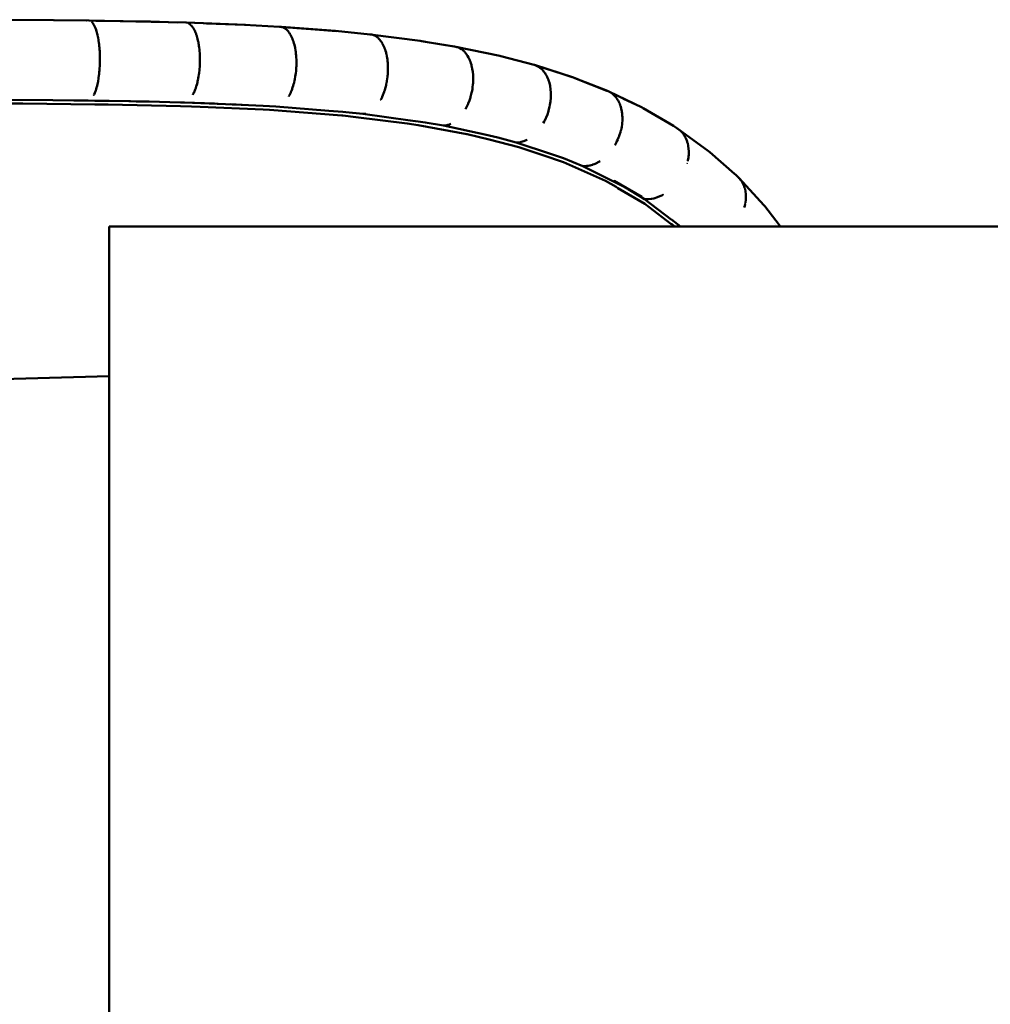
# Model space of a CAD drawing. Units: millimetres. Extents: x -8868 to 8431, y -2480 to 8196.
# Drawn here: x 5997 to 6406, y 535 to 950 of the extents above; entities that cross this region are included whole.
import ezdxf

# ---------------------------------------------------------------- set-up
doc = ezdxf.new("R2010")
doc.units = ezdxf.units.MM
doc.header["$LTSCALE"] = 50
for name, color, linetype, lineweight in [('00 0.5 Volllinie', 7, 'Continuous', 50), ('001 Metallteile', 7, 'Continuous', 50), ('01 Voll 0.5', 7, 'Continuous', 50), ('Keine', 7, 'Continuous', 9)]:
    doc.layers.add(name, color=color, linetype=linetype, lineweight=lineweight)

# ---------------------------------------------------------------- blocks, each defined once
blk = doc.blocks.new('Gruppe')
at = {"layer": '001 Metallteile', "color": 7, "linetype": 'Continuous', "lineweight": 50, "transparency": 33554687}
for p, q in [((115.4682, -16.5998), (115.4781, -16.6012)), ((116.7705, -16.9809), (116.7706, -16.9809)), ((117.8731, -17.7969), (117.8731, -17.7969)), ((117.8731, -17.7969), (117.8731, -17.7969)), ((118.1631, -18.0895), (118.1631, -18.0895)), ((118.1745, -18.095), (118.1745, -18.095)), ((118.196, -18.108), (118.196, -18.108)), ((118.2149, -18.1227), (118.2149, -18.1228)), ((118.2327, -18.1413), (118.2327, -18.1413)), ((118.2387, -18.2515), (118.2387, -18.2515)), ((118.2768, -18.2585), (118.2773, -18.2681)), ((118.4112, -18.4159), (118.4113, -18.4159)), ((118.5112, -18.5695), (118.521, -18.5913)), ((118.5456, -18.658), (118.5522, -18.6804)), ((118.5663, -18.7474), (118.5692, -18.7695)), ((118.5717, -18.8551), (118.5724, -18.8342)), ((118.5331, -19.0032), (118.541, -18.987)), ((118.5595, -18.9341), (118.5639, -18.9151)), ((118.4934, -19.06), (118.5045, -19.0471)), ((118.1643, -19.1021), (118.1831, -19.1101)), ((118.2394, -19.1281), (118.258, -19.1319)), ((118.2764, -19.1347), (118.2946, -19.1364)), ((118.3126, -19.1369), (118.3303, -19.1364)), ((118.381, -19.1281), (118.3971, -19.1232)), ((118.4421, -19.1022), (118.4559, -19.0931))]:
    blk.add_line(p, q, dxfattribs=at)
at = {"layer": '001 Metallteile', "color": 7, "linetype": 'Continuous', "lineweight": 50, "transparency": 33554687, "flags": 128}
for points in [[(107.2909, -16.3735), (107.076, -16.3734), (106.4541, -16.3736), (107.076, -16.3734), (107.2909, -16.3735), (109.9044, -16.3735), (110.4517, -16.3735), (110.723, -16.3736), (111.2665, -16.3742), (111.5537, -16.375), (112.0898, -16.378), (112.3687, -16.3811), (112.0898, -16.378), (111.5537, -16.375), (111.2665, -16.3742), (110.723, -16.3736), (110.4517, -16.3735), (109.9044, -16.3735)], [(112.0941, -16.3785), (112.3869, -16.3813), (112.0941, -16.3785), (112.3901, -16.3813), (112.0941, -16.3785)], [(112.3901, -16.3813), (112.9114, -16.3904), (112.3903, -16.3814), (112.9114, -16.3904), (112.3901, -16.3813)], [(112.4106, -16.3919), (112.4145, -16.3953), (112.4197, -16.4016), (112.4222, -16.4045), (112.4285, -16.4142), (112.4295, -16.4158), (112.4327, -16.4218), (112.4364, -16.429), (112.4408, -16.439), (112.443, -16.4441), (112.4483, -16.4587), (112.4492, -16.4612), (112.4517, -16.4697), (112.4549, -16.48), (112.4583, -16.4933), (112.46, -16.5003), (112.464, -16.5189), (112.4648, -16.5225), (112.469, -16.5463), (112.4691, -16.5465)], [(112.4106, -16.3919), (112.4145, -16.3953), (112.4197, -16.4016), (112.4222, -16.4045), (112.4285, -16.4142), (112.4295, -16.4158), (112.4327, -16.4218), (112.4364, -16.429), (112.4408, -16.439), (112.443, -16.4441), (112.4483, -16.4587), (112.4492, -16.4612), (112.4517, -16.4697), (112.4549, -16.48), (112.4583, -16.4933), (112.46, -16.5003), (112.464, -16.5189), (112.4648, -16.5225), (112.469, -16.5463), (112.4691, -16.5465), (112.4727, -16.5713), (112.4732, -16.5758), (112.4757, -16.5974), (112.4765, -16.6064), (112.478, -16.624), (112.4789, -16.638), (112.4797, -16.651), (112.4804, -16.6704), (112.4806, -16.6779), (112.4809, -16.7033), (112.4809, -16.7054), (112.4808, -16.7199), (112.4806, -16.7334), (112.4799, -16.7529), (112.4796, -16.7614), (112.4781, -16.7856), (112.4778, -16.7891), (112.4767, -16.8016), (112.4755, -16.816), (112.4735, -16.8332), (112.4725, -16.8423), (112.4695, -16.8637), (112.4689, -16.8679), (112.4646, -16.8926), (112.4646, -16.8928), (112.4599, -16.916), (112.4589, -16.9201), (112.4546, -16.9378), (112.4524, -16.9455), (112.4489, -16.9578), (112.4453, -16.9687), (112.4426, -16.9766), (112.4381, -16.9884), (112.4376, -16.9896), (112.4311, -17.0043), (112.4293, -17.0078), (112.4311, -17.0043), (112.4376, -16.9896), (112.4381, -16.9884), (112.4426, -16.9766), (112.4453, -16.9687), (112.4489, -16.9578), (112.4524, -16.9455), (112.4546, -16.9378), (112.4589, -16.9201), (112.4599, -16.916), (112.4646, -16.8928), (112.4646, -16.8926), (112.4689, -16.8679), (112.4695, -16.8637), (112.4725, -16.8423), (112.4735, -16.8332), (112.4755, -16.816), (112.4767, -16.8016), (112.4778, -16.7891), (112.4781, -16.7856), (112.4796, -16.7614), (112.4799, -16.7529), (112.4806, -16.7334), (112.4808, -16.7199), (112.4809, -16.7054), (112.4809, -16.7033), (112.4806, -16.6779), (112.4804, -16.6704), (112.4797, -16.651), (112.4789, -16.638), (112.478, -16.624), (112.4765, -16.6064), (112.4757, -16.5974), (112.4732, -16.5758), (112.4727, -16.5713), (112.4691, -16.5465), (112.469, -16.5463)], [(112.4458, -16.3823), (112.9057, -16.3899), (113.1319, -16.396), (112.9057, -16.3899), (112.4458, -16.3823)], [(112.9114, -16.3904), (113.205, -16.398), (112.9114, -16.3904), (113.2082, -16.3979), (112.9114, -16.3904)], [(113.7059, -16.4174), (113.2082, -16.3979), (113.7059, -16.4174), (113.2093, -16.3981)], [(113.2236, -16.4021), (113.228, -16.4038), (113.2297, -16.4049), (113.2357, -16.4087), (113.2383, -16.4104), (113.2416, -16.4132), (113.2474, -16.4183), (113.2483, -16.4191), (113.253, -16.4245), (113.2579, -16.43), (113.2586, -16.4311), (113.264, -16.4388), (113.2668, -16.4428), (113.2692, -16.447), (113.2742, -16.4559), (113.2752, -16.4576), (113.279, -16.4656), (113.2831, -16.4742), (113.2837, -16.4757), (113.2881, -16.4868), (113.2905, -16.4927), (113.2923, -16.4983), (113.2963, -16.5103), (113.2971, -16.5126), (113.3, -16.523), (113.3028, -16.5334), (113.3035, -16.536), (113.3066, -16.5497), (113.3082, -16.5567), (113.3096, -16.5637), (113.3123, -16.5781), (113.3129, -16.5814), (113.3146, -16.593), (113.3167, -16.6072), (113.3186, -16.6236), (113.3197, -16.6338), (113.3201, -16.6392), (113.3213, -16.6552), (113.3217, -16.6607), (113.3222, -16.6713), (113.3229, -16.6876), (113.3231, -16.704), (113.3232, -16.7149), (113.3231, -16.7205), (113.3228, -16.7371), (113.3226, -16.7428), (113.3221, -16.7536), (113.3212, -16.7701), (113.3199, -16.7864), (113.319, -16.7979), (113.3184, -16.8027), (113.3166, -16.8188), (113.3158, -16.8251), (113.3144, -16.8347), (113.3119, -16.8515), (113.3093, -16.8657), (113.3071, -16.8773), (113.3064, -16.8808), (113.3031, -16.8954), (113.3016, -16.9023), (113.2996, -16.9097), (113.2959, -16.9237), (113.2953, -16.926), (113.2919, -16.937), (113.2883, -16.9483), (113.2877, -16.9501), (113.2832, -16.9624), (113.2809, -16.9688), (113.2785, -16.9743), (113.2737, -16.9857), (113.2727, -16.9879), (113.2686, -16.9963), (113.2645, -17.0046), (113.2634, -17.0065)], [(113.2236, -16.4021), (113.228, -16.4038), (113.2297, -16.4049), (113.2357, -16.4087), (113.2383, -16.4104), (113.2416, -16.4132), (113.2474, -16.4183), (113.2483, -16.4191), (113.253, -16.4245), (113.2579, -16.43), (113.2586, -16.4311), (113.264, -16.4388), (113.2668, -16.4428), (113.2692, -16.447), (113.2742, -16.4559), (113.2752, -16.4576), (113.279, -16.4656), (113.2831, -16.4742), (113.2837, -16.4757), (113.2881, -16.4868), (113.2905, -16.4927), (113.2923, -16.4983), (113.2963, -16.5103), (113.2971, -16.5126), (113.3, -16.523), (113.3028, -16.5334), (113.3035, -16.536), (113.3066, -16.5497), (113.3082, -16.5567), (113.3096, -16.5637), (113.3123, -16.5781), (113.3129, -16.5814), (113.3146, -16.593), (113.3167, -16.6072), (113.3186, -16.6236), (113.3197, -16.6338), (113.3201, -16.6392), (113.3213, -16.6552), (113.3217, -16.6607), (113.3222, -16.6713), (113.3229, -16.6876), (113.3231, -16.704), (113.3232, -16.7149), (113.3231, -16.7205), (113.3228, -16.7371), (113.3226, -16.7428), (113.3221, -16.7536), (113.3212, -16.7701), (113.3199, -16.7864), (113.319, -16.7979), (113.3184, -16.8027), (113.3166, -16.8188), (113.3158, -16.8251), (113.3144, -16.8347), (113.3119, -16.8515), (113.3093, -16.8657), (113.3071, -16.8773), (113.3064, -16.8808), (113.3031, -16.8954), (113.3016, -16.9023), (113.2996, -16.9097), (113.2959, -16.9237), (113.2953, -16.926), (113.2919, -16.937), (113.2883, -16.9483), (113.2877, -16.9501), (113.2832, -16.9624), (113.2809, -16.9688), (113.2785, -16.9743), (113.2737, -16.9857), (113.2727, -16.9879), (113.2686, -16.9963), (113.2645, -17.0046), (113.2634, -17.0065)], [(113.3797, -16.4046), (113.6988, -16.4168), (113.9939, -16.4331), (113.9974, -16.4333), (114.005, -16.4339), (114.0068, -16.434), (114.0126, -16.4354), (114.0183, -16.4368), (114.02, -16.4375), (114.0274, -16.4406), (114.031, -16.4421), (114.0346, -16.4444), (114.0418, -16.4488), (114.0433, -16.4497), (114.0487, -16.4543), (114.0551, -16.4596), (114.0556, -16.4601), (114.0621, -16.4671), (114.0662, -16.4714), (114.0686, -16.4746), (114.0748, -16.4829), (114.0765, -16.4851), (114.0807, -16.492), (114.0862, -16.5008), (114.0865, -16.5015), (114.0919, -16.512), (114.0953, -16.5184), (114.0971, -16.5229), (114.1021, -16.5344), (114.1034, -16.5376), (114.1066, -16.5466), (114.1108, -16.5583), (114.111, -16.559), (114.1117, -16.5611), (114.1149, -16.5724), (114.1182, -16.584), (114.1186, -16.5859), (114.1219, -16.6), (114.1238, -16.6082), (114.1249, -16.6144), (114.1276, -16.6292), (114.1284, -16.6337), (114.1298, -16.6444), (114.1319, -16.66), (114.1333, -16.6756), (114.1343, -16.6868), (114.1346, -16.6915), (114.1354, -16.7076), (114.1357, -16.7138), (114.1357, -16.7239), (114.1359, -16.7408), (114.1355, -16.7568), (114.1351, -16.7685), (114.1348, -16.7733), (114.1337, -16.7898), (114.1333, -16.7965), (114.1322, -16.8062), (114.1305, -16.8226), (114.1303, -16.8243), (114.1282, -16.8388), (114.1264, -16.8517), (114.1258, -16.8549), (114.1228, -16.8707), (114.1214, -16.8783), (114.1196, -16.8863), (114.1161, -16.9017), (114.1155, -16.9043), (114.1121, -16.9167), (114.1086, -16.9295), (114.108, -16.9314), (114.1034, -16.9456), (114.1008, -16.9536), (114.0986, -16.9594), (114.0935, -16.9729), (114.0921, -16.9764), (114.088, -16.9857), (114.0829, -16.9974), (114.0825, -16.9982), (114.0765, -17.0099), (114.0729, -17.0169), (114.0704, -17.0212)], [(113.3797, -16.4046), (113.6988, -16.4168), (113.3797, -16.4046)], [(113.6988, -16.4168), (113.9939, -16.4331), (113.9974, -16.4333), (114.005, -16.4339), (114.0068, -16.434), (114.4731, -16.4695), (114.0068, -16.434), (114.4731, -16.4695), (114.0068, -16.434), (114.0126, -16.4354), (114.0183, -16.4368), (114.02, -16.4375), (114.0274, -16.4406), (114.031, -16.4421), (114.0346, -16.4444), (114.0418, -16.4488), (114.0433, -16.4497), (114.0487, -16.4543), (114.0551, -16.4596), (114.0556, -16.4601), (114.0621, -16.4671), (114.0662, -16.4714), (114.0686, -16.4746), (114.0748, -16.4829), (114.0765, -16.4851), (114.0807, -16.492), (114.0862, -16.5008), (114.0865, -16.5015), (114.0919, -16.512), (114.0953, -16.5184), (114.0971, -16.5229), (114.1021, -16.5344), (114.1034, -16.5376), (114.1066, -16.5466), (114.1108, -16.5583), (114.111, -16.559), (114.1117, -16.5611), (114.1149, -16.5724), (114.1182, -16.584), (114.1186, -16.5859), (114.1219, -16.6), (114.1238, -16.6082), (114.1249, -16.6144), (114.1276, -16.6292), (114.1284, -16.6337), (114.1298, -16.6444), (114.1319, -16.66), (114.1333, -16.6756), (114.1343, -16.6868), (114.1346, -16.6915), (114.1354, -16.7076), (114.1357, -16.7138), (114.1357, -16.7239), (114.1359, -16.7408), (114.1355, -16.7568), (114.1351, -16.7685), (114.1348, -16.7733), (114.1337, -16.7898), (114.1333, -16.7965), (114.1322, -16.8062), (114.1305, -16.8226), (114.1303, -16.8243), (114.1282, -16.8388), (114.1264, -16.8517), (114.1258, -16.8549), (114.1228, -16.8707), (114.1214, -16.8783), (114.1196, -16.8863), (114.1161, -16.9017), (114.1155, -16.9043), (114.1121, -16.9167), (114.1086, -16.9295), (114.108, -16.9314), (114.1034, -16.9456), (114.1008, -16.9536), (114.0986, -16.9594), (114.0935, -16.9729), (114.0921, -16.9764), (114.088, -16.9857), (114.0829, -16.9974), (114.0825, -16.9982), (114.0765, -17.0099), (114.0729, -17.0169), (114.0704, -17.0212)], [(114.8445, -17.0495), (114.8455, -17.0477), (114.8511, -17.0366), (114.8565, -17.0257), (114.8574, -17.0234), (114.8634, -17.0096), (114.8665, -17.0022), (114.869, -16.9954), (114.8744, -16.9809), (114.8756, -16.9775), (114.8792, -16.9659), (114.8836, -16.9519), (114.888, -16.9352), (114.8905, -16.9257), (114.8918, -16.9194), (114.8952, -16.9034), (114.8962, -16.8987), (114.8981, -16.8873), (114.9007, -16.871), (114.9027, -16.8546), (114.904, -16.8438), (114.9044, -16.8381), (114.9057, -16.8216), (114.9061, -16.8161), (114.9064, -16.8052), (114.9069, -16.7888), (114.9067, -16.7726), (114.9065, -16.762), (114.9062, -16.7565), (114.9052, -16.7405), (114.9049, -16.7351), (114.9037, -16.7249), (114.9019, -16.7086), (114.8995, -16.6943), (114.8976, -16.6827), (114.8969, -16.6794), (114.8937, -16.665), (114.8921, -16.6579), (114.8902, -16.651), (114.8863, -16.6372), (114.8855, -16.6345), (114.8819, -16.6241), (114.8783, -16.6138), (114.8772, -16.6114), (114.8721, -16.5993), (114.8697, -16.5937), (114.8667, -16.5877), (114.8609, -16.5766), (114.8602, -16.5751), (114.8547, -16.5664), (114.8496, -16.5582), (114.8483, -16.5565), (114.8415, -16.5476), (114.8383, -16.5433), (114.8345, -16.5392), (114.8272, -16.5314), (114.8262, -16.5303), (114.8196, -16.5247), (114.8131, -16.5192), (114.8118, -16.5184), (114.8038, -16.5131), (114.7993, -16.5102), (114.7956, -16.5085), (114.7872, -16.5045), (114.7848, -16.5034), (114.7786, -16.5016), (114.77, -16.499), (114.7612, -16.4976), (114.7568, -16.497), (114.4648, -16.468), (114.0103, -16.4343), (114.4648, -16.468), (114.0245, -16.4353), (114.4648, -16.468), (114.4564, -16.4673), (114.1398, -16.4439)], [(114.1398, -16.4439), (114.4564, -16.4673), (114.4648, -16.468), (114.7568, -16.497), (114.7544, -16.497)], [(114.7568, -16.497), (115.178, -16.5514), (115.2237, -16.559)], [(114.8445, -17.0495), (114.8455, -17.0477), (114.8511, -17.0366), (114.8565, -17.0257), (114.8574, -17.0234), (114.8634, -17.0096), (114.8665, -17.0022), (114.869, -16.9954), (114.8744, -16.9809), (114.8756, -16.9775), (114.8792, -16.9659), (114.8836, -16.9519), (114.888, -16.9352), (114.8905, -16.9257), (114.8918, -16.9194), (114.8952, -16.9034), (114.8962, -16.8987), (114.8981, -16.8873), (114.9007, -16.871), (114.9027, -16.8546), (114.904, -16.8438), (114.9044, -16.8381), (114.9057, -16.8216), (114.9061, -16.8161), (114.9064, -16.8052), (114.9069, -16.7888), (114.9067, -16.7726), (114.9065, -16.762), (114.9062, -16.7565), (114.9052, -16.7405), (114.9049, -16.7351), (114.9037, -16.7249), (114.9019, -16.7086), (114.8995, -16.6943), (114.8976, -16.6827), (114.8969, -16.6794), (114.8937, -16.665), (114.8921, -16.6579), (114.8902, -16.651), (114.8863, -16.6372), (114.8855, -16.6345), (114.8819, -16.6241), (114.8783, -16.6138), (114.8772, -16.6114), (114.8721, -16.5993), (114.8697, -16.5937), (114.8667, -16.5877), (114.8609, -16.5766), (114.8602, -16.5751), (114.8547, -16.5664), (114.8496, -16.5582), (114.8483, -16.5565), (114.8415, -16.5476), (114.8383, -16.5433), (114.8345, -16.5392), (114.8272, -16.5314), (114.8262, -16.5303), (114.8196, -16.5247), (114.8131, -16.5192), (114.8118, -16.5184), (114.8038, -16.5131), (114.7993, -16.5102), (114.7956, -16.5085), (114.7872, -16.5045), (114.7848, -16.5034), (114.7786, -16.5016), (114.77, -16.499), (114.7612, -16.4976), (114.7568, -16.497), (115.178, -16.5514), (115.2237, -16.559)], [(115.5596, -17.1272), (115.5679, -17.1113), (115.5717, -17.104), (115.5812, -17.083), (115.5828, -17.0795), (115.5926, -17.0542), (115.593, -17.0531), (115.6012, -17.0283), (115.6029, -17.0221), (115.6085, -17.0015), (115.611, -16.9902), (115.6145, -16.974), (115.6173, -16.9577), (115.6191, -16.9471), (115.6197, -16.9414), (115.6223, -16.9195), (115.623, -16.9087), (115.6241, -16.8924), (115.6244, -16.8762), (115.6245, -16.8656), (115.6237, -16.8443), (115.6235, -16.8388), (115.621, -16.8132), (115.6209, -16.8124), (115.6169, -16.7866), (115.6162, -16.7833), (115.6115, -16.7618), (115.6095, -16.7548), (115.6047, -16.7384), (115.6009, -16.728), (115.5971, -16.7175), (115.5961, -16.7152), (115.5881, -16.6974), (115.5848, -16.6914), (115.5779, -16.6787), (115.572, -16.67), (115.5665, -16.6617), (115.5651, -16.66), (115.5541, -16.6467), (115.5499, -16.6425), (115.5408, -16.6335), (115.5335, -16.6278), (115.5263, -16.6222), (115.5249, -16.6214), (115.5109, -16.613), (115.5068, -16.6112), (115.4948, -16.6059), (115.4878, -16.604), (115.4781, -16.6012), (115.1875, -16.553), (115.4682, -16.5998), (115.1875, -16.553), (115.4781, -16.6012), (115.8481, -16.6786), (115.4781, -16.6012), (115.4878, -16.604), (115.4948, -16.6059), (115.5068, -16.6112), (115.5109, -16.613), (115.5249, -16.6214), (115.5263, -16.6222), (115.5335, -16.6278), (115.5408, -16.6335), (115.5499, -16.6425), (115.5541, -16.6467), (115.5651, -16.66), (115.5665, -16.6617), (115.572, -16.67), (115.5779, -16.6787), (115.5848, -16.6914), (115.5881, -16.6974), (115.5961, -16.7152), (115.5971, -16.7175), (115.6009, -16.728), (115.6047, -16.7384), (115.6095, -16.7548), (115.6115, -16.7618), (115.6162, -16.7833), (115.6169, -16.7866), (115.6209, -16.8124), (115.621, -16.8132), (115.6235, -16.8388), (115.6237, -16.8443), (115.6245, -16.8656), (115.6244, -16.8762), (115.6241, -16.8924), (115.623, -16.9087), (115.6223, -16.9195), (115.6197, -16.9414), (115.6191, -16.9471), (115.6173, -16.9577), (115.6145, -16.974), (115.611, -16.9902), (115.6085, -17.0015), (115.6029, -17.0221), (115.6012, -17.0283), (115.593, -17.0531), (115.5926, -17.0542), (115.5828, -17.0795), (115.5812, -17.083), (115.5717, -17.104), (115.5679, -17.1113), (115.5596, -17.1272)], [(116.5653, -16.8986), (116.4695, -16.8606), (116.1386, -16.7543), (116.1476, -16.7576), (116.1564, -16.7609), (116.1678, -16.7668), (116.1734, -16.7697), (116.1868, -16.7788), (116.1894, -16.7806), (116.2041, -16.7933), (116.2044, -16.7937), (116.2041, -16.7933), (116.1894, -16.7806), (116.1868, -16.7788), (116.1734, -16.7697), (116.1678, -16.7668), (116.1564, -16.7609), (116.1476, -16.7576), (116.1386, -16.7543), (115.8584, -16.6811), (115.8481, -16.6786), (115.8584, -16.6811), (116.1386, -16.7543), (116.1373, -16.754)], [(116.1386, -16.7543), (116.4695, -16.8606), (116.4586, -16.857), (116.3159, -16.8113), (116.4586, -16.857), (116.4695, -16.8606), (116.5653, -16.8986)], [(116.1409, -16.7551), (116.4695, -16.8606), (116.1409, -16.7551)], [(116.215, -17.2458), (116.2227, -17.2312), (116.2278, -17.2215), (116.2367, -17.202), (116.2392, -17.1965), (116.249, -17.1715), (116.2493, -17.1708), (116.258, -17.1442), (116.2591, -17.1401), (116.2652, -17.1171), (116.2671, -17.108), (116.271, -17.0897), (116.2731, -17.0757), (116.2751, -17.0625), (116.2754, -17.0595), (116.2776, -17.0358), (116.2779, -17.0274), (116.2786, -17.0093), (116.2783, -16.9957), (116.2779, -16.9828), (116.2764, -16.9648), (116.2756, -16.9566), (116.2723, -16.935), (116.2717, -16.9312), (116.2661, -16.9068), (116.2661, -16.9065), (116.2591, -16.8839), (116.2575, -16.8798), (116.2507, -16.8623), (116.247, -16.8549), (116.241, -16.8426), (116.2346, -16.8321), (116.2299, -16.8244), (116.2203, -16.8117), (116.2175, -16.8079), (116.2044, -16.7937), (116.2175, -16.8079), (116.2203, -16.8117), (116.2299, -16.8244), (116.2346, -16.8321), (116.241, -16.8426), (116.247, -16.8549), (116.2507, -16.8623), (116.2575, -16.8798), (116.2591, -16.8839), (116.2661, -16.9065), (116.2661, -16.9068), (116.2717, -16.9312), (116.2723, -16.935), (116.2756, -16.9566), (116.2764, -16.9648), (116.2779, -16.9828), (116.2783, -16.9957), (116.2786, -17.0093), (116.2779, -17.0274), (116.2776, -17.0358), (116.2754, -17.0595), (116.2751, -17.0625), (116.2731, -17.0757), (116.271, -17.0897), (116.2671, -17.108), (116.2652, -17.1171), (116.2591, -17.1401), (116.258, -17.1442), (116.2493, -17.1708), (116.249, -17.1715), (116.2392, -17.1965), (116.2367, -17.202), (116.2278, -17.2215), (116.2227, -17.2312), (116.215, -17.2458)], [(116.7498, -16.9717), (116.7549, -16.9734), (116.48, -16.8649), (116.7498, -16.9717), (116.48, -16.8649), (116.7549, -16.9734), (116.7607, -16.9761), (116.7713, -16.9812), (116.7732, -16.9821), (116.7814, -16.9872), (116.7903, -16.9928), (116.7913, -16.9936), (116.8007, -17.0011), (116.8061, -17.0055), (116.8097, -17.0091), (116.8182, -17.0177), (116.8203, -17.0198), (116.8262, -17.0271), (116.8333, -17.036), (116.8339, -17.0369), (116.8409, -17.0476), (116.8449, -17.0539), (116.8474, -17.0587), (116.8534, -17.0704), (116.855, -17.0733), (116.8588, -17.0826), (116.8634, -17.0941), (116.8638, -17.0952), (116.865, -17.0985), (116.8679, -17.1084), (116.8717, -17.1213), (116.8718, -17.1219), (116.8747, -17.1359), (116.8767, -17.1454), (116.8773, -17.1501), (116.8792, -17.1647), (116.88, -17.1705), (116.8805, -17.1796), (116.8814, -17.1947), (116.8815, -17.1963), (116.8813, -17.2101), (116.8811, -17.2225), (116.8809, -17.2255), (116.8796, -17.2412), (116.879, -17.2486), (116.8778, -17.257), (116.8755, -17.2728), (116.8752, -17.2748), (116.8723, -17.2887), (116.8697, -17.3014), (116.8688, -17.3045), (116.8645, -17.3204), (116.8624, -17.3282), (116.8598, -17.3361), (116.8545, -17.3517), (116.8535, -17.3547), (116.8485, -17.3671), (116.843, -17.3807), (116.8422, -17.3824), (116.8351, -17.3973), (116.8311, -17.4057), (116.8276, -17.412), (116.8197, -17.4264), (116.8177, -17.4301)], [(116.7549, -16.9734), (116.7607, -16.9761), (116.7713, -16.9812), (116.7732, -16.9821), (116.7814, -16.9872), (116.7903, -16.9928), (116.7913, -16.9936), (116.8007, -17.0011), (116.8061, -17.0055), (116.8097, -17.0091), (116.8182, -17.0177), (116.8203, -17.0198), (116.8262, -17.0271), (116.8333, -17.036), (116.8339, -17.0369), (116.8409, -17.0476), (116.8449, -17.0539), (116.8474, -17.0587), (116.8534, -17.0704), (116.855, -17.0733), (116.8588, -17.0826), (116.8634, -17.0941), (116.8638, -17.0952), (116.865, -17.0985), (116.8679, -17.1084), (116.8717, -17.1213), (116.8718, -17.1219), (116.8747, -17.1359), (116.8767, -17.1454), (116.8773, -17.1501), (116.8792, -17.1647), (116.88, -17.1705), (116.8805, -17.1796), (116.8814, -17.1947), (116.8815, -17.1963), (116.8813, -17.2101), (116.8811, -17.2225), (116.8809, -17.2255), (116.8796, -17.2412), (116.879, -17.2486), (116.8778, -17.257), (116.8755, -17.2728), (116.8752, -17.2748), (116.8723, -17.2887), (116.8697, -17.3014), (116.8688, -17.3045), (116.8645, -17.3204), (116.8624, -17.3282), (116.8598, -17.3361), (116.8545, -17.3517), (116.8535, -17.3547), (116.8485, -17.3671), (116.843, -17.3807), (116.8422, -17.3824), (116.8351, -17.3973), (116.8311, -17.4057), (116.8276, -17.412), (116.8197, -17.4264), (116.8177, -17.4301)], [(116.7705, -16.9809), (116.7705, -16.9809), (116.7705, -16.9809)], [(117.3435, -17.2896), (117.3488, -17.2927), (117.3634, -17.3038), (117.3653, -17.3052), (117.3725, -17.312), (117.3802, -17.3193), (117.3894, -17.3301), (117.3936, -17.3351), (117.4041, -17.3505), (117.4055, -17.3526), (117.4104, -17.3617), (117.4157, -17.3716), (117.4215, -17.3854), (117.4242, -17.3918), (117.4301, -17.4108), (117.4311, -17.4138), (117.4301, -17.4108), (117.4242, -17.3918), (117.4215, -17.3854), (117.4157, -17.3716), (117.4104, -17.3617), (117.4055, -17.3526), (117.4041, -17.3505), (117.3936, -17.3351), (117.3894, -17.3301), (117.3802, -17.3193), (117.3725, -17.312), (117.3653, -17.3052), (117.3634, -17.3038), (117.3488, -17.2927), (117.6071, -17.4811), (117.3488, -17.2927), (117.311, -17.2682), (117.0574, -17.1199), (117.047, -17.1139), (116.7732, -16.9821), (117.047, -17.1139), (116.7941, -16.9922), (117.047, -17.1139), (117.0362, -17.1086), (116.891, -17.0388)], [(112.7353, -17.0606), (112.4383, -17.0559), (112.3795, -17.0549), (112.2598, -17.0536), (112.0835, -17.0524), (111.6977, -17.0498)], [(111.6979, -17.0801), (111.8302, -17.0805), (112.4376, -17.0866), (112.5497, -17.0877), (113.1584, -17.1018), (113.252, -17.104), (113.3245, -17.1072), (113.856, -17.1311), (113.9082, -17.1334), (114.5168, -17.1801), (114.5258, -17.1812), (114.636, -17.1945), (115.0695, -17.2468), (115.1601, -17.263), (115.5716, -17.3365), (115.573, -17.3367), (115.758, -17.3831), (116.0099, -17.4462), (116.2797, -17.5374), (116.3169, -17.55), (116.3863, -17.5734), (116.7398, -17.7309), (116.8276, -17.7825), (116.843, -17.7915), (117.0714, -17.9256), (117.2902, -18.0921), (117.2965, -18.0969), (117.3675, -18.1509), (117.6213, -18.3975), (117.6655, -18.4523), (117.7044, -18.5004), (117.8439, -18.6733), (117.7044, -18.5004), (117.6655, -18.4523), (117.6213, -18.3975), (117.3675, -18.1509), (117.2965, -18.0969), (117.2902, -18.0921), (117.0714, -17.9256), (116.843, -17.7915), (116.8276, -17.7825), (116.7398, -17.7309), (116.3863, -17.5734), (116.3169, -17.55), (116.2797, -17.5374), (116.0099, -17.4462), (115.758, -17.3831), (115.573, -17.3367), (115.5716, -17.3365), (115.1601, -17.263), (115.0695, -17.2468), (114.636, -17.1945), (114.5258, -17.1812), (114.5168, -17.1801), (113.9082, -17.1334), (113.856, -17.1311), (113.3245, -17.1072), (113.252, -17.104), (113.1584, -17.1018), (112.5497, -17.0877), (112.4376, -17.0866), (111.8302, -17.0805), (111.6979, -17.0801)], [(111.6977, -17.0498), (112.0835, -17.0524), (112.2598, -17.0536), (112.3795, -17.0549), (112.4383, -17.0559), (112.7353, -17.0606)], [(112.7374, -17.0606), (112.3829, -17.0545), (112.8965, -17.0634), (112.7867, -17.0614), (112.8965, -17.0634), (112.3829, -17.0545), (112.7374, -17.0606)], [(112.7947, -17.0616), (112.8918, -17.064), (113.1595, -17.0707), (113.1874, -17.0714), (113.4743, -17.082), (113.1874, -17.0714), (113.1595, -17.0707), (112.8918, -17.064), (112.7947, -17.0616)], [(113.445, -17.0807), (113.1918, -17.071), (113.6769, -17.0899), (113.5802, -17.0859), (113.6769, -17.0899), (113.1918, -17.071), (113.445, -17.0807)], [(116.891, -17.0388), (117.0362, -17.1086), (117.047, -17.1139), (117.0574, -17.1199), (117.311, -17.2682), (117.3488, -17.2927)], [(116.6927, -17.5645), (116.6817, -17.5711), (116.6718, -17.5769), (116.6693, -17.5781), (116.6568, -17.5842), (116.6507, -17.5872), (116.6443, -17.5897), (116.6317, -17.5946), (116.6296, -17.5954), (116.619, -17.5984), (116.6083, -17.6015), (116.6064, -17.6018), (116.5939, -17.6042), (116.587, -17.6054), (116.5814, -17.6059), (116.5689, -17.6069), (116.5659, -17.6072), (116.5567, -17.607), (116.5489, -17.6069), (116.3843, -17.5396), (116.3167, -17.5171), (116.2853, -17.5066), (115.987, -17.4073), (115.8326, -17.3655), (115.7592, -17.3495), (115.7218, -17.3413), (115.3735, -17.2655), (115.2213, -17.2391), (115.1608, -17.2308), (115.0938, -17.2217), (114.696, -17.1677), (114.5511, -17.1525), (114.5255, -17.1505), (114.4074, -17.1412), (113.9636, -17.106), (113.8562, -17.1004), (113.6711, -17.0907), (113.595, -17.0867), (113.6711, -17.0907), (113.8562, -17.1004), (113.9636, -17.106), (114.4074, -17.1412), (114.5255, -17.1505), (114.5511, -17.1525), (114.696, -17.1677), (115.0938, -17.2217), (115.1608, -17.2308), (115.2213, -17.2391), (115.3735, -17.2655), (115.7218, -17.3413), (115.7592, -17.3495), (115.8326, -17.3655), (115.987, -17.4073), (116.2853, -17.5066), (116.3167, -17.5171), (116.3843, -17.5396), (116.5489, -17.6069), (116.7998, -17.7336), (116.8284, -17.7481), (116.9133, -17.7909), (116.8284, -17.7481), (116.7998, -17.7336), (116.5489, -17.6069), (116.5567, -17.607), (116.5659, -17.6072), (116.5689, -17.6069), (116.5814, -17.6059), (116.587, -17.6054), (116.5939, -17.6042), (116.6064, -17.6018), (116.6083, -17.6015), (116.619, -17.5984), (116.6296, -17.5954), (116.6317, -17.5946), (116.6443, -17.5897), (116.6507, -17.5872), (116.6568, -17.5842), (116.6693, -17.5781), (116.6718, -17.5769), (116.6817, -17.5711), (116.6927, -17.5645)], [(114.7206, -17.1648), (114.7112, -17.1663), (114.7053, -17.1673), (114.7022, -17.1674), (114.696, -17.1677), (114.7022, -17.1674), (114.7053, -17.1673), (114.7112, -17.1663), (114.7206, -17.1648)], [(115.4363, -17.2518), (115.4318, -17.2535), (115.4189, -17.2585), (115.4112, -17.2605), (115.4014, -17.263), (115.3906, -17.2644), (115.384, -17.2653), (115.3804, -17.2653), (115.3735, -17.2655), (115.3804, -17.2653), (115.384, -17.2653), (115.3906, -17.2644), (115.4014, -17.263), (115.4112, -17.2605), (115.4189, -17.2585), (115.4318, -17.2535), (115.4363, -17.2518)], [(116.0797, -17.3849), (116.0631, -17.3925), (116.0605, -17.3937), (116.0516, -17.3968), (116.0411, -17.4004), (116.0286, -17.4033), (116.0216, -17.4049), (116.0057, -17.4067), (116.0022, -17.4071), (115.9944, -17.4072), (115.987, -17.4073), (115.9944, -17.4072), (116.0022, -17.4071), (116.0057, -17.4067), (116.0216, -17.4049), (116.0286, -17.4033), (116.0411, -17.4004), (116.0516, -17.3968), (116.0605, -17.3937), (116.0631, -17.3925), (116.0797, -17.3849)], [(117.4311, -17.4138), (117.4361, -17.437), (117.4392, -17.4612), (117.4401, -17.4806), (117.4404, -17.4862), (117.4397, -17.5103), (117.4396, -17.5116), (117.4382, -17.5254), (117.4369, -17.5371), (117.4336, -17.5559), (117.4324, -17.5624), (117.4336, -17.5559), (117.4369, -17.5371), (117.4382, -17.5254), (117.4396, -17.5116), (117.4397, -17.5103), (117.4404, -17.4862), (117.4401, -17.4806), (117.4392, -17.4612)], [(117.6071, -17.4811), (117.6169, -17.4886), (117.8262, -17.6732), (117.8354, -17.6813), (117.8262, -17.6732), (117.6169, -17.4886), (117.6071, -17.4811)], [(117.426, -17.588), (117.4264, -17.5866), (117.426, -17.588)], [(116.8109, -17.7322), (117.0447, -17.8664), (116.9199, -17.7943), (116.8109, -17.7322), (117.0447, -17.8664), (116.9199, -17.7943), (116.8109, -17.7322)], [(117.8635, -17.7087), (118.0728, -17.9354), (117.8635, -17.7087), (117.8756, -17.7223), (117.8771, -17.7241), (117.8829, -17.7323), (117.8891, -17.7411), (117.896, -17.7536), (117.8993, -17.7595), (117.9066, -17.7767), (117.9075, -17.779), (117.9106, -17.789), (117.9137, -17.7989), (117.9106, -17.789), (117.9075, -17.779), (117.9066, -17.7767), (117.8993, -17.7595), (117.896, -17.7536), (117.8891, -17.7411), (117.8829, -17.7323), (117.8771, -17.7241), (117.8756, -17.7223), (117.8635, -17.7087), (117.8354, -17.6813), (117.8635, -17.7087), (117.8587, -17.7044)], [(112.5589, -19.2681), (114.3178, -19.2257), (118.1359, -19.1346), (117.9669, -18.8535), (117.8439, -18.6733), (117.9669, -18.8535), (118.1359, -19.1346), (118.1359, -19.0867), (118.1051, -19.0312), (118.0358, -18.9259), (117.8439, -18.634), (117.8386, -18.6267), (117.7492, -18.5084), (117.7058, -18.4601), (117.6953, -18.4485), (117.5109, -18.2433), (117.5185, -18.244), (117.5233, -18.2444), (117.5323, -18.2446), (117.5468, -18.2449), (117.5603, -18.244), (117.5709, -18.2433), (117.5746, -18.2427), (117.5953, -18.2396), (117.6035, -18.2378), (117.6196, -18.2341), (117.6325, -18.2301), (117.6441, -18.2265), (117.6471, -18.2254), (117.6687, -18.2169), (117.6759, -18.2135), (117.693, -18.2055), (117.7043, -18.1992), (117.7156, -18.193), (117.7043, -18.1992), (117.693, -18.2055), (117.6759, -18.2135), (117.6687, -18.2169), (117.6471, -18.2254), (117.6441, -18.2265), (117.6325, -18.2301), (117.6196, -18.2341), (117.6035, -18.2378), (117.5953, -18.2396), (117.5746, -18.2427), (117.5709, -18.2433), (117.5603, -18.244), (117.5468, -18.2449), (117.5323, -18.2446), (117.5233, -18.2444), (117.5185, -18.244), (117.5109, -18.2433), (117.489, -18.2231), (117.3713, -18.1149), (117.2955, -18.0577), (117.2926, -18.0555), (117.0668, -17.8853), (117.0746, -17.8858), (117.0768, -17.8859), (117.0877, -17.8858), (117.0991, -17.8857), (117.1009, -17.8855), (117.122, -17.8834), (117.1279, -17.8822), (117.145, -17.8789), (117.1552, -17.876), (117.1679, -17.8724), (117.1688, -17.872), (117.1908, -17.8638), (117.1961, -17.8614), (117.2138, -17.8532), (117.223, -17.848), (117.2138, -17.8532), (117.1961, -17.8614), (117.1908, -17.8638), (117.1688, -17.872), (117.1679, -17.8724), (117.1552, -17.876), (117.145, -17.8789), (117.1279, -17.8822), (117.122, -17.8834), (117.1009, -17.8855), (117.0991, -17.8857), (117.0877, -17.8858), (117.0768, -17.8859), (117.0746, -17.8858), (117.0668, -17.8853), (117.0363, -17.8664), (116.9299, -17.8005), (117.0363, -17.8664), (117.0668, -17.8853), (117.2926, -18.0555), (117.2955, -18.0577), (117.3713, -18.1149), (117.489, -18.2231), (117.5109, -18.2433), (117.6953, -18.4485), (117.7058, -18.4601), (117.7492, -18.5084), (117.8386, -18.6267), (117.8439, -18.634), (118.0358, -18.9259), (118.1051, -19.0312), (118.1359, -19.0867)], [(117.9137, -17.7989), (117.9184, -17.8211), (117.921, -17.8443), (117.9213, -17.855), (117.9216, -17.8682), (117.9206, -17.8832), (117.9201, -17.8925), (117.9172, -17.9119), (117.9165, -17.9169), (117.9172, -17.9119), (117.9201, -17.8925), (117.9206, -17.8832), (117.9216, -17.8682), (117.9213, -17.855), (117.921, -17.8443)], [(117.9066, -17.9557), (117.911, -17.9411), (117.9143, -17.9265), (117.911, -17.9411), (117.9066, -17.9557)], [(118.2351, -18.1442), (118.2392, -18.149), (118.0809, -17.9446), (118.0728, -17.9354), (118.0809, -17.9446), (118.2392, -18.149), (118.2512, -18.1669), (118.2392, -18.149), (118.2424, -18.1538), (118.2424, -18.1538), (118.4542, -18.4681), (118.4606, -18.4778), (118.4772, -18.5057), (118.4606, -18.4778), (118.4542, -18.4681), (118.2424, -18.1538), (118.2784, -18.2074)], [(118.2392, -18.149), (118.2424, -18.1538), (118.2424, -18.1538), (118.2784, -18.2074)], [(118.2677, -18.2046), (118.2648, -18.1969), (118.2647, -18.1968), (118.2602, -18.1848), (118.2549, -18.1745), (118.2549, -18.1745), (118.2506, -18.1662), (118.2424, -18.1538), (118.2506, -18.1662), (118.2549, -18.1745), (118.2549, -18.1745), (118.2602, -18.1848), (118.2647, -18.1968), (118.2648, -18.1969), (118.2677, -18.2046), (118.2731, -18.2252), (118.2762, -18.2466), (118.2768, -18.2585)], [(117.7183, -18.1912), (117.7385, -18.1783), (117.7183, -18.1912)], [(118.2702, -18.3258), (118.2702, -18.3257), (118.273, -18.3131), (118.2751, -18.2985), (118.2751, -18.2985), (118.2762, -18.2903), (118.2764, -18.285), (118.2762, -18.2903), (118.2751, -18.2985), (118.2751, -18.2985), (118.273, -18.3131), (118.2702, -18.3257), (118.2702, -18.3258)], [(118.2764, -18.285), (118.2773, -18.2681), (118.2764, -18.285)], [(118.2454, -18.3943), (118.2455, -18.3942), (118.2454, -18.3943)], [(118.2042, -18.4601), (118.2042, -18.4601), (118.2042, -18.4601)], [(118.2226, -18.4344), (118.2226, -18.4344), (118.2226, -18.4344)], [(117.8458, -18.6274), (117.8459, -18.6274), (117.8553, -18.6285), (117.8599, -18.6286), (117.86, -18.6286), (117.8743, -18.6291), (117.8743, -18.6291), (117.8798, -18.6293), (117.8889, -18.629), (117.8889, -18.629), (117.9049, -18.6283), (117.9186, -18.6267), (117.9186, -18.6267), (117.9302, -18.6253), (117.9487, -18.6218), (117.9487, -18.6218), (117.9554, -18.6205), (117.9638, -18.6183), (117.9639, -18.6183), (117.9809, -18.6139), (117.9941, -18.6094), (117.9942, -18.6094), (118.0066, -18.6053), (118.0242, -18.5981), (118.0242, -18.598), (118.032, -18.5949), (118.039, -18.5916), (118.0391, -18.5916), (118.0448, -18.5889), (118.0537, -18.5843), (118.0537, -18.5843), (118.0693, -18.5761), (118.0823, -18.5683), (118.0824, -18.5682), (118.0929, -18.5619), (118.11, -18.5502), (118.11, -18.5501), (118.1159, -18.5461), (118.1232, -18.5403), (118.1233, -18.5403), (118.138, -18.5287), (118.1487, -18.5193), (118.1487, -18.5193), (118.159, -18.5101), (118.1724, -18.4967), (118.1724, -18.4967), (118.1724, -18.4967), (118.159, -18.5101), (118.1487, -18.5193), (118.1487, -18.5193), (118.138, -18.5287), (118.1233, -18.5403), (118.1232, -18.5403), (118.1159, -18.5461), (118.11, -18.5501), (118.11, -18.5502), (118.0929, -18.5619), (118.0824, -18.5682), (118.0823, -18.5683), (118.0693, -18.5761), (118.0537, -18.5843), (118.0537, -18.5843), (118.0448, -18.5889), (118.0391, -18.5916), (118.039, -18.5916), (118.032, -18.5949), (118.0242, -18.598), (118.0242, -18.5981), (118.0066, -18.6053), (117.9942, -18.6094), (117.9941, -18.6094), (117.9809, -18.6139), (117.9639, -18.6183), (117.9638, -18.6183), (117.9554, -18.6205), (117.9487, -18.6218), (117.9487, -18.6218), (117.9302, -18.6253), (117.9186, -18.6267), (117.9186, -18.6267), (117.9049, -18.6283), (117.8889, -18.629), (117.8889, -18.629), (117.8798, -18.6293), (117.8743, -18.6291), (117.8743, -18.6291), (117.86, -18.6286), (117.8599, -18.6286), (117.8553, -18.6285), (117.8459, -18.6274), (117.8458, -18.6274)], [(102.5589, -19.6658), (106.9148, -19.5419), (109.8473, -19.4517), (112.5589, -19.3777)]]:
    blk.add_lwpolyline(points, dxfattribs=at)
at = {"layer": '01 Voll 0.5', "color": 7, "linetype": 'Continuous', "lineweight": 50, "transparency": 33554687}
for p, q in [((118.4644, -18.4851), (118.4644, -18.4852)), ((118.4772, -18.5057), (118.4892, -18.5266)), ((118.4892, -18.5266), (118.5005, -18.5479)), ((118.5005, -18.5479), (118.5112, -18.5695)), ((118.521, -18.5913), (118.53, -18.6134)), ((118.53, -18.6134), (118.5383, -18.6356)), ((118.5383, -18.6356), (118.5456, -18.658)), ((118.5522, -18.6804), (118.5578, -18.7028)), ((118.5578, -18.7028), (118.5625, -18.7251)), ((118.5625, -18.7251), (118.5663, -18.7474)), ((118.5692, -18.7695), (118.5712, -18.7913)), ((118.5712, -18.7913), (118.5723, -18.8129)), ((118.5723, -18.8129), (118.5724, -18.8342)), ((118.5639, -18.9151), (118.5674, -18.8956)), ((118.5674, -18.8956), (118.57, -18.8756)), ((118.57, -18.8756), (118.5717, -18.8551)), ((118.541, -18.987), (118.5481, -18.9701)), ((118.5481, -18.9701), (118.5542, -18.9524)), ((118.5542, -18.9524), (118.5595, -18.9341)), ((118.4691, -19.083), (118.4816, -19.072)), ((118.4816, -19.072), (118.4934, -19.06)), ((118.5045, -19.0471), (118.5148, -19.0333)), ((118.5148, -19.0333), (118.5244, -19.0187)), ((118.5244, -19.0187), (118.5331, -19.0032)), ((118.1831, -19.1101), (118.2019, -19.1172)), ((118.2019, -19.1172), (118.2207, -19.1231)), ((118.2207, -19.1231), (118.2394, -19.1281)), ((118.258, -19.1319), (118.2764, -19.1347)), ((118.2946, -19.1364), (118.3126, -19.1369)), ((118.3303, -19.1364), (118.3476, -19.1347)), ((118.3476, -19.1347), (118.3645, -19.1319)), ((118.3645, -19.1319), (118.381, -19.1281)), ((118.3971, -19.1232), (118.4126, -19.1173)), ((118.4126, -19.1173), (118.4276, -19.1102)), ((118.4276, -19.1102), (118.4421, -19.1022)), ((118.4559, -19.0931), (118.4691, -19.083))]:
    blk.add_line(p, q, dxfattribs=at)
at = {"layer": '01 Voll 0.5', "color": 7, "linetype": 'Continuous', "lineweight": 50, "transparency": 33554687, "flags": 128}
for points in [[(114.5777, -30.1167), (124.5589, -30.1167), (124.5589, -18.1167), (118.2141, -18.1167)], [(118.1359, -19.0867), (118.1382, -19.0855), (118.1458, -19.0953), (118.1556, -19.1), (118.1643, -19.1021)], [(112.5589, -30.0678), (112.5589, -30.0347), (112.5589, -19.2681)]]:
    blk.add_lwpolyline(points, dxfattribs=at)
blk = doc.blocks.new('Gruppe-1')
at = {"color": 255}
blk.add_wipeout([(112.5589, -18.1167), (124.5589, -18.1167), (124.5589, -30.1167), (112.5589, -30.1167)], dxfattribs=at).dxf.layer = '00 0.5 Volllinie'
at = {"layer": '00 0.5 Volllinie', "flags": 128}
blk.add_lwpolyline([(112.5589, -18.1167), (124.5589, -18.1167), (124.5589, -30.1167), (112.5589, -30.1167)], close=True, dxfattribs=at)

msp = doc.modelspace()

# ---------------------------------------------------------------- block references
at = {"layer": 'Keine', "xscale": 50, "yscale": 50, "zscale": 50}
msp.add_blockref('Gruppe', (407.05, 1768.22), dxfattribs=at)

# ---------------------------------------------------------------- next in the draw order: block references
at = {"layer": 'Keine', "color": 7, "xscale": 50, "yscale": 50, "zscale": 50}
msp.add_blockref('Gruppe-1', (407.05, 1768.22), dxfattribs=at)

doc.saveas('drawing.dxf')
